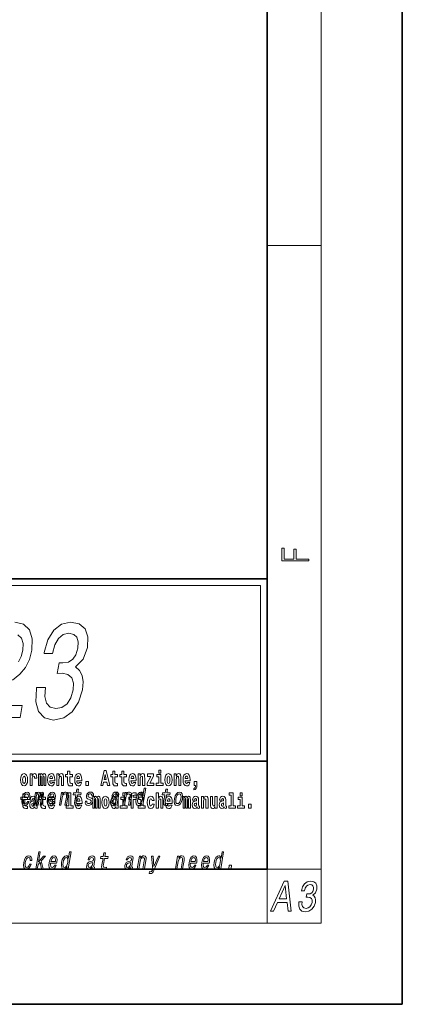
# Model space of a CAD drawing. Extents: x 0 to 420, y 0 to 297.
# Drawn here: x 392 to 420, y 0 to 73 of the extents above; entities that cross this region are included whole.
import ezdxf

# ---------------------------------------------------------------- set-up
doc = ezdxf.new("R2010")
doc.units = 0

msp = doc.modelspace()

# ---------------------------------------------------------------- linework, layer by layer
at = {"color": 7, "lineweight": 35}
for p, q in [((420, 0), (420, 297)), ((410, 10), (410, 287)), ((230, 31.5), (410, 31.5)), ((357.812378, 31.5), (410, 31.5)), ((410, 10), (410, 31.5)), ((357.812378, 18), (408.5, 18)), ((397, 18), (410, 18)), ((20, 10), (410, 10)), ((230, 10), (410, 10)), ((0, 0), (420, 0))]:
    msp.add_line(p, q, dxfattribs=at)
at = {"color": 7, "lineweight": 13}
for p, q in [((414, 6), (414, 291)), ((410, 56.166668), (414, 56.166668)), ((358.312378, 31), (409.5, 31)), ((409.5, 31), (409.5, 18.5)), ((410, 10), (414, 10)), ((410, 10), (410, 6)), ((414, 6), (16, 6))]:
    msp.add_line(p, q, dxfattribs=at)
at = {"color": 252, "lineweight": 13}
msp.add_line((358.312378, 18.5), (409.5, 18.5), dxfattribs=at)
at = {"color": 7, "lineweight": 13}
for points in [[(413.092773, 32.816833), (413.092773, 32.954525), (412.144226, 32.954525), (412.144226, 33.690968), (411.980103, 33.690968), (411.980103, 32.954525), (411.256897, 32.954525), (411.256897, 33.766071), (411.092773, 33.766071), (411.092773, 32.816833)], [(392.933624, 23.433844), (392.921356, 23.363239), (392.86618, 22.394939), (393.07193, 21.668715), (393.513824, 21.204737), (394.175995, 21.033268), (394.940063, 21.204737), (395.567841, 21.648542), (396.043488, 22.354593), (396.328186, 23.262375), (396.375061, 23.857475), (396.303802, 24.341625), (396.11441, 24.714825), (395.822815, 24.987158), (396.376312, 25.531826), (396.689331, 26.399261), (396.720062, 27.186005), (396.519775, 27.781107), (396.090363, 28.154305), (395.435303, 28.285429), (394.771851, 28.124046), (394.207611, 27.680241), (393.767273, 26.97419), (393.498474, 26.03615), (393.486206, 25.965544), (394.114594, 25.965544), (394.283173, 26.611076), (394.547333, 27.075054), (394.892914, 27.357475), (395.326996, 27.45834), (395.680115, 27.377647), (395.911652, 27.165833), (396.014496, 26.822893), (395.997467, 26.358917), (395.848083, 25.864679), (395.62085, 25.531826), (395.289276, 25.330097), (394.876312, 25.269579), (394.602722, 25.279665), (394.464355, 24.482836), (394.813812, 24.503008), (395.242859, 24.41223), (395.532654, 24.170155), (395.662048, 23.776783), (395.643341, 23.262375), (395.464081, 22.677361), (395.184021, 22.243643), (394.81192, 21.971308), (394.365479, 21.880529), (393.938171, 21.981394), (393.665955, 22.283989), (393.545258, 22.768139), (393.583191, 23.433844)], [(391.741425, 16.618275), (391.759186, 16.423319), (391.81134, 16.280666), (391.894531, 16.193491), (392.005493, 16.163376), (392.115326, 16.193491), (392.198547, 16.280666), (392.250671, 16.423319), (392.269531, 16.618275), (392.250671, 16.811647), (392.198547, 16.955883), (392.114227, 17.043058), (392.004395, 17.074759), (391.894531, 17.043058), (391.81134, 16.955883), (391.759186, 16.811647)], [(392.005493, 16.886143), (392.049866, 16.868708), (392.08316, 16.817987), (392.103119, 16.73398), (392.110901, 16.61986), (392.103119, 16.504154), (392.08316, 16.420149), (392.049866, 16.369427), (392.005493, 16.353577), (391.959991, 16.369427), (391.926697, 16.421734), (391.906738, 16.507324), (391.900085, 16.6262), (391.906738, 16.73715), (391.927826, 16.817987), (391.961121, 16.868708)], [(392.44928, 17.044643), (392.44928, 16.193491), (392.60907, 16.193491), (392.60907, 16.6262), (392.612396, 16.74032), (392.629028, 16.822742), (392.660095, 16.873463), (392.711121, 16.890898), (392.7677, 16.854443), (392.783264, 16.811647), (392.788788, 16.753), (392.788788, 16.748245), (392.943024, 16.748245), (392.943024, 16.76251), (392.933044, 16.898823), (392.904175, 16.995508), (392.854248, 17.052568), (392.782135, 17.073174), (392.724457, 17.062078), (392.677856, 17.030378), (392.639008, 16.976488), (392.60907, 16.900408), (392.60907, 17.044643)], [(393.485565, 16.824327), (393.485565, 16.193491), (393.612061, 16.193491), (393.612061, 16.781532), (393.606506, 16.905163), (393.588745, 16.997093), (393.552124, 17.054153), (393.491119, 17.074759), (393.427856, 17.043058), (393.375732, 16.951128), (393.34021, 17.041473), (393.279205, 17.074759), (393.223724, 17.043058), (393.184875, 16.954298), (393.184875, 17.044643), (393.070618, 17.044643), (393.070618, 16.193491), (393.195984, 16.193491), (393.195984, 16.817987), (393.208191, 16.875048), (393.243713, 16.895653), (393.270325, 16.879803), (393.279205, 16.835423), (393.279205, 16.193491), (393.403473, 16.193491), (393.403473, 16.817987), (393.41568, 16.875048), (393.451172, 16.895653), (393.476685, 16.879803), (393.485565, 16.835423)], [(394.099121, 16.421734), (394.065857, 16.367842), (394.018127, 16.348822), (393.975952, 16.361502), (393.942688, 16.399544), (393.918274, 16.462944), (393.907166, 16.550119), (394.27887, 16.550119), (394.279968, 16.60718), (394.262207, 16.808477), (394.210083, 16.955883), (394.126862, 17.044643), (394.013702, 17.074759), (393.906067, 17.043058), (393.822876, 16.954298), (393.769592, 16.810062), (393.751831, 16.61986), (393.769592, 16.426489), (393.822876, 16.282251), (393.90387, 16.193491), (394.010376, 16.163376), (394.099121, 16.179226), (394.170135, 16.225191), (394.224487, 16.304441), (394.265564, 16.421734)], [(394.116882, 16.713375), (393.910522, 16.713375), (393.919373, 16.786285), (393.942688, 16.841763), (393.974854, 16.876633), (394.013702, 16.889313), (394.054749, 16.876633), (394.086914, 16.843348), (394.106903, 16.787872)], [(394.431976, 17.044643), (394.431976, 16.193491), (394.590637, 16.193491), (394.590637, 16.61669), (394.595093, 16.732395), (394.611725, 16.814817), (394.64389, 16.863953), (394.693817, 16.881388), (394.734863, 16.865538), (394.75708, 16.824327), (394.764832, 16.75617), (394.767059, 16.66741), (394.767059, 16.193491), (394.92572, 16.193491), (394.92572, 16.710205), (394.920166, 16.862368), (394.89798, 16.976488), (394.846924, 17.047813), (394.755951, 17.073174), (394.702698, 17.063663), (394.658325, 17.035133), (394.621704, 16.985998), (394.590637, 16.914673), (394.590637, 17.044643)], [(395.579224, 17.016113), (395.389465, 17.016113), (395.389465, 17.264961), (395.233032, 17.264961), (395.233032, 17.016113), (395.084351, 17.016113), (395.084351, 16.838593), (395.233032, 16.838593), (395.233032, 16.459774), (395.243042, 16.323462), (395.278534, 16.231531), (395.346222, 16.180811), (395.452728, 16.163376), (395.579224, 16.171301), (395.579224, 16.351992), (395.505981, 16.345652), (395.446075, 16.358332), (395.410553, 16.396374), (395.393921, 16.458189), (395.389465, 16.540609), (395.389465, 16.838593), (395.579224, 16.838593)], [(396.102905, 16.421734), (396.069611, 16.367842), (396.021912, 16.348822), (395.979736, 16.361502), (395.946472, 16.399544), (395.922058, 16.462944), (395.91095, 16.550119), (396.282654, 16.550119), (396.283752, 16.60718), (396.265991, 16.808477), (396.213837, 16.955883), (396.130615, 17.044643), (396.017456, 17.074759), (395.909851, 17.043058), (395.82663, 16.954298), (395.773376, 16.810062), (395.755615, 16.61986), (395.773376, 16.426489), (395.82663, 16.282251), (395.907623, 16.193491), (396.01413, 16.163376), (396.102905, 16.179226), (396.173889, 16.225191), (396.228271, 16.304441), (396.269318, 16.421734)], [(396.120636, 16.713375), (395.914276, 16.713375), (395.923157, 16.786285), (395.946472, 16.841763), (395.978638, 16.876633), (396.017456, 16.889313), (396.058533, 16.876633), (396.090698, 16.843348), (396.110657, 16.787872)], [(397.940247, 17.293491), (397.679504, 16.193491), (397.84259, 16.193491), (397.894745, 16.445509), (398.132172, 16.445509), (398.186554, 16.193491), (398.352966, 16.193491), (398.093353, 17.293491)], [(398.015686, 17.019283), (398.092224, 16.630955), (397.93689, 16.630955)], [(398.918823, 17.016113), (398.729095, 17.016113), (398.729095, 17.264961), (398.572662, 17.264961), (398.572662, 17.016113), (398.423981, 17.016113), (398.423981, 16.838593), (398.572662, 16.838593), (398.572662, 16.459774), (398.582642, 16.323462), (398.618164, 16.231531), (398.685822, 16.180811), (398.792328, 16.163376), (398.918823, 16.171301), (398.918823, 16.351992), (398.845581, 16.345652), (398.785675, 16.358332), (398.750183, 16.396374), (398.733521, 16.458189), (398.729095, 16.540609), (398.729095, 16.838593), (398.918823, 16.838593)], [(399.586731, 17.016113), (399.397034, 17.016113), (399.397034, 17.264961), (399.24057, 17.264961), (399.24057, 17.016113), (399.091919, 17.016113), (399.091919, 16.838593), (399.24057, 16.838593), (399.24057, 16.459774), (399.250549, 16.323462), (399.286072, 16.231531), (399.35376, 16.180811), (399.460266, 16.163376), (399.586731, 16.171301), (399.586731, 16.351992), (399.513519, 16.345652), (399.453613, 16.358332), (399.418091, 16.396374), (399.401459, 16.458189), (399.397034, 16.540609), (399.397034, 16.838593), (399.586731, 16.838593)], [(400.110443, 16.421734), (400.077148, 16.367842), (400.029449, 16.348822), (399.987274, 16.361502), (399.953979, 16.399544), (399.929565, 16.462944), (399.918488, 16.550119), (400.290161, 16.550119), (400.29129, 16.60718), (400.273529, 16.808477), (400.221375, 16.955883), (400.138184, 17.044643), (400.024994, 17.074759), (399.917389, 17.043058), (399.834167, 16.954298), (399.780914, 16.810062), (399.763153, 16.61986), (399.780914, 16.426489), (399.834167, 16.282251), (399.915161, 16.193491), (400.021667, 16.163376), (400.110443, 16.179226), (400.181458, 16.225191), (400.235809, 16.304441), (400.276855, 16.421734)], [(400.128174, 16.713375), (399.921814, 16.713375), (399.930695, 16.786285), (399.953979, 16.841763), (399.986176, 16.876633), (400.024994, 16.889313), (400.06604, 16.876633), (400.098236, 16.843348), (400.118195, 16.787872)], [(400.443298, 17.044643), (400.443298, 16.193491), (400.601929, 16.193491), (400.601929, 16.61669), (400.606384, 16.732395), (400.623016, 16.814817), (400.655212, 16.863953), (400.705139, 16.881388), (400.746185, 16.865538), (400.768372, 16.824327), (400.776123, 16.75617), (400.778351, 16.66741), (400.778351, 16.193491), (400.937012, 16.193491), (400.937012, 16.710205), (400.931458, 16.862368), (400.909271, 16.976488), (400.858246, 17.047813), (400.767273, 17.073174), (400.713989, 17.063663), (400.669617, 17.035133), (400.632996, 16.985998), (400.601929, 16.914673), (400.601929, 17.044643)], [(401.592743, 16.886143), (401.592743, 17.044643), (401.130066, 17.044643), (401.130066, 16.860783), (401.391907, 16.860783), (401.112305, 16.359917), (401.112305, 16.193491), (401.608276, 16.193491), (401.608276, 16.377352), (401.305359, 16.377352)], [(402.300598, 16.369427), (402.12973, 16.369427), (402.12973, 17.016113), (401.829041, 17.016113), (401.829041, 16.838593), (401.973297, 16.838593), (401.973297, 16.369427), (401.783569, 16.369427), (401.783569, 16.193491), (402.300598, 16.193491)], [(401.973297, 17.331532), (401.973297, 17.115969), (402.12973, 17.115969), (402.12973, 17.331532)], [(402.428192, 16.618275), (402.445953, 16.423319), (402.498108, 16.280666), (402.581299, 16.193491), (402.692261, 16.163376), (402.802094, 16.193491), (402.885315, 16.280666), (402.937439, 16.423319), (402.956299, 16.618275), (402.937439, 16.811647), (402.885315, 16.955883), (402.800995, 17.043058), (402.691162, 17.074759), (402.581299, 17.043058), (402.498108, 16.955883), (402.445953, 16.811647)], [(402.692261, 16.886143), (402.736633, 16.868708), (402.769928, 16.817987), (402.789886, 16.73398), (402.797668, 16.61986), (402.789886, 16.504154), (402.769928, 16.420149), (402.736633, 16.369427), (402.692261, 16.353577), (402.646759, 16.369427), (402.613464, 16.421734), (402.593506, 16.507324), (402.586853, 16.6262), (402.593506, 16.73715), (402.614594, 16.817987), (402.647888, 16.868708)], [(403.11499, 17.044643), (403.11499, 16.193491), (403.273621, 16.193491), (403.273621, 16.61669), (403.278076, 16.732395), (403.294708, 16.814817), (403.326904, 16.863953), (403.376831, 16.881388), (403.417877, 16.865538), (403.440063, 16.824327), (403.447815, 16.75617), (403.450043, 16.66741), (403.450043, 16.193491), (403.608704, 16.193491), (403.608704, 16.710205), (403.603149, 16.862368), (403.580963, 16.976488), (403.529938, 17.047813), (403.438965, 17.073174), (403.385681, 17.063663), (403.341309, 17.035133), (403.304688, 16.985998), (403.273621, 16.914673), (403.273621, 17.044643)], [(404.117981, 16.421734), (404.084686, 16.367842), (404.036987, 16.348822), (403.994812, 16.361502), (403.961548, 16.399544), (403.937134, 16.462944), (403.926025, 16.550119), (404.297729, 16.550119), (404.298828, 16.60718), (404.281067, 16.808477), (404.228912, 16.955883), (404.145691, 17.044643), (404.032532, 17.074759), (403.924927, 17.043058), (403.841705, 16.954298), (403.788452, 16.810062), (403.770691, 16.61986), (403.788452, 16.426489), (403.841705, 16.282251), (403.922699, 16.193491), (404.029205, 16.163376), (404.117981, 16.179226), (404.188965, 16.225191), (404.243347, 16.304441), (404.284393, 16.421734)], [(404.135712, 16.713375), (403.929352, 16.713375), (403.938232, 16.786285), (403.961548, 16.841763), (403.993713, 16.876633), (404.032532, 16.889313), (404.073608, 16.876633), (404.105774, 16.843348), (404.125732, 16.787872)], [(396.578857, 16.485134), (396.578857, 16.193491), (396.78302, 16.193491), (396.78302, 16.485134)], [(404.56955, 15.863808), (404.666077, 15.893923), (404.73819, 15.960494), (404.782562, 16.06669), (404.798096, 16.204586), (404.798096, 16.485134), (404.593933, 16.485134), (404.593933, 16.193491), (404.704895, 16.193491), (404.704895, 16.171301), (404.696014, 16.093636), (404.671631, 16.03499), (404.629456, 15.995364), (404.56955, 15.973174)], [(392.255005, 15.339473), (392.065277, 15.339473), (392.065277, 15.588321), (391.908844, 15.588321), (391.908844, 15.339473), (391.760162, 15.339473), (391.760162, 15.161951), (391.908844, 15.161951), (391.908844, 14.783133), (391.918823, 14.646822), (391.954346, 14.554891), (392.022003, 14.50417), (392.12851, 14.486735), (392.255005, 14.49466), (392.255005, 14.675352), (392.181763, 14.669012), (392.121857, 14.681692), (392.086365, 14.719732), (392.069702, 14.781548), (392.065277, 14.863969), (392.065277, 15.161951), (392.255005, 15.161951)], [(391.966858, 15.167226), (392.411743, 15.167226), (392.425354, 15.238119), (392.439636, 15.436967), (392.409851, 15.58567), (392.336975, 15.675584), (392.225128, 15.708436), (392.104126, 15.673854), (391.99881, 15.577024), (391.914612, 15.419676), (391.858368, 15.212183), (391.840393, 14.999503), (391.870239, 14.843884), (391.940643, 14.747053), (392.048706, 14.7142), (392.151184, 14.736678), (392.24231, 14.795468), (392.317932, 14.88884), (392.373657, 15.013335), (392.263702, 15.013335), (392.228943, 14.944171), (392.187073, 14.892298), (392.086334, 14.8508), (392.017578, 14.86982), (391.973755, 14.930339), (391.955475, 15.028897), (391.965942, 15.162039)], [(391.989075, 15.29518), (392.023682, 15.414488), (392.07312, 15.502673), (392.134247, 15.556275), (392.205811, 15.575295), (392.269501, 15.556275), (392.312012, 15.502673), (392.328308, 15.414488), (392.31897, 15.29518)], [(392.607819, 15.111231), (392.62558, 15.193652), (392.682159, 15.222182), (392.734314, 15.199992), (392.752075, 15.136591), (392.745422, 15.087456), (392.723206, 15.063681), (392.683289, 15.054171), (392.621155, 15.044661), (392.536804, 15.01296), (392.4758, 14.954314), (392.439178, 14.870309), (392.426971, 14.760942), (392.439178, 14.646822), (392.4758, 14.559646), (392.534607, 14.50734), (392.614502, 14.486735), (392.7099, 14.52002), (392.793121, 14.619877), (392.805328, 14.562816), (392.828613, 14.524776), (392.861908, 14.505755), (392.909607, 14.49783), (392.972839, 14.51051), (392.972839, 14.675352), (392.946228, 14.670597), (392.910706, 14.691202), (392.904053, 14.756187), (392.904053, 15.133421), (392.890747, 15.249127), (392.8508, 15.331548), (392.780914, 15.380684), (392.682159, 15.398119), (392.586731, 15.377514), (392.515747, 15.322038), (392.470245, 15.234862), (392.455811, 15.123911), (392.455811, 15.111231)], [(392.693237, 14.747053), (392.795593, 14.747053), (392.903412, 15.367803), (392.925934, 15.461174), (392.956604, 15.528609), (392.992584, 15.568378), (393.033203, 15.583941), (393.061127, 15.570108), (393.075348, 15.535526), (393.075256, 15.476736), (393.065552, 15.398927), (392.952332, 14.747053), (393.048401, 14.747053), (393.156189, 15.367803), (393.178436, 15.459445), (393.209106, 15.52688), (393.246643, 15.568378), (393.287262, 15.583941), (393.315186, 15.570108), (393.329407, 15.535526), (393.318329, 15.398927), (393.205139, 14.747053), (393.307526, 14.747053), (393.418915, 15.388552), (393.43573, 15.521693), (393.433197, 15.623711), (393.403564, 15.685958), (393.341736, 15.708436), (393.258636, 15.673854), (393.181824, 15.573566), (393.152161, 15.672125), (393.080109, 15.708436), (393.002045, 15.673854), (392.935944, 15.577024), (392.953064, 15.675584), (392.854462, 15.675584)], [(393.590851, 15.339473), (393.401123, 15.339473), (393.401123, 15.588321), (393.24469, 15.588321), (393.24469, 15.339473), (393.096008, 15.339473), (393.096008, 15.161951), (393.24469, 15.161951), (393.24469, 14.783134), (393.254669, 14.646822), (393.290161, 14.554891), (393.357849, 14.50417), (393.464355, 14.486735), (393.590851, 14.49466), (393.590851, 14.675352), (393.517639, 14.669012), (393.457703, 14.681692), (393.422211, 14.719732), (393.405579, 14.781549), (393.401123, 14.863969), (393.401123, 15.161951), (393.590851, 15.161951)], [(393.848663, 15.167226), (394.293579, 15.167226), (394.307159, 15.238119), (394.321472, 15.436967), (394.291687, 15.58567), (394.218811, 15.675584), (394.106964, 15.708436), (393.985931, 15.673854), (393.880646, 15.577024), (393.796448, 15.419676), (393.740173, 15.212183), (393.722229, 14.999503), (393.752075, 14.843884), (393.822479, 14.747053), (393.930511, 14.7142), (394.03302, 14.736678), (394.124115, 14.795468), (394.199738, 14.88884), (394.255493, 15.013335), (394.145508, 15.013335), (394.110748, 14.944171), (394.068878, 14.892298), (393.96814, 14.8508), (393.899414, 14.86982), (393.85556, 14.930339), (393.83728, 15.028897), (393.847778, 15.162039)], [(394.114532, 14.745092), (394.081238, 14.691202), (394.033539, 14.672182), (393.991394, 14.684862), (393.958099, 14.722902), (393.933685, 14.786304), (393.922607, 14.873479), (394.294281, 14.873479), (394.29538, 14.930539), (394.277649, 15.131836), (394.225494, 15.279243), (394.142273, 15.368004), (394.029114, 15.398119), (393.921478, 15.366419), (393.838257, 15.277658), (393.785004, 15.133421), (393.767273, 14.943219), (393.785004, 14.749847), (393.838257, 14.605612), (393.91925, 14.51685), (394.025787, 14.486735), (394.114532, 14.502585), (394.185547, 14.548551), (394.239929, 14.627802), (394.280945, 14.745092)], [(393.87088, 15.29518), (393.905518, 15.414488), (393.954956, 15.502673), (394.016083, 15.556275), (394.087646, 15.575295), (394.151306, 15.556275), (394.193848, 15.502673), (394.210114, 15.414488), (394.200775, 15.29518)], [(394.619293, 14.747053), (394.73053, 14.747053), (394.823608, 15.283076), (394.856293, 15.405843), (394.908569, 15.495756), (394.975037, 15.551087), (395.054474, 15.571837), (395.112152, 15.554546), (395.141968, 15.50786), (395.1474, 15.43005), (395.135712, 15.326303), (395.035126, 14.747053), (395.146362, 14.747053), (395.25235, 15.357428), (395.268616, 15.480194), (395.26358, 15.582211), (395.205231, 15.675584), (395.094635, 15.708436), (395.028076, 15.696333), (394.968018, 15.66348), (394.911652, 15.608149), (394.862091, 15.533796), (394.886719, 15.675584), (394.780518, 15.675584)], [(395.165222, 15.477369), (395.309479, 15.477369), (395.309479, 14.692787), (395.126404, 14.692787), (395.126404, 14.51685), (395.643433, 14.51685), (395.643433, 14.692787), (395.465912, 14.692787), (395.465912, 15.654891), (395.165222, 15.654891)], [(395.842651, 15.514776), (395.761902, 15.049646), (395.743347, 14.899215), (395.760742, 14.795468), (395.821014, 14.734949), (395.937469, 14.7142), (396.070435, 14.722846), (396.093262, 14.854258), (395.995392, 14.843884), (395.910583, 14.857716), (395.871307, 14.900944), (395.863708, 14.973566), (395.877625, 15.075583), (395.953888, 15.514776), (396.207947, 15.514776), (396.230469, 15.64446), (395.97641, 15.64446), (396.02356, 15.915929), (395.912323, 15.915929), (395.865173, 15.64446), (395.673035, 15.64446), (395.650543, 15.514776)], [(396.118317, 14.745093), (396.085022, 14.691202), (396.037323, 14.672182), (395.995148, 14.684862), (395.961853, 14.722903), (395.937439, 14.786304), (395.926361, 14.873479), (396.298035, 14.873479), (396.299164, 14.93054), (396.281403, 15.131837), (396.229248, 15.279243), (396.146057, 15.368004), (396.032867, 15.398119), (395.925262, 15.366419), (395.842041, 15.277658), (395.788788, 15.133422), (395.771027, 14.94322), (395.788788, 14.749848), (395.842041, 14.605612), (395.923035, 14.51685), (396.029541, 14.486735), (396.118317, 14.502585), (396.189331, 14.548552), (396.243683, 14.627802), (396.284729, 14.745093)], [(396.927521, 15.288263), (396.82608, 15.322845), (396.753357, 15.362616), (396.740906, 15.443883), (396.758423, 15.500944), (396.792175, 15.542442), (396.839661, 15.568378), (396.903381, 15.578753), (396.960999, 15.568378), (397.00235, 15.537255), (397.024597, 15.490569), (397.026428, 15.428321), (397.135101, 15.428321), (397.135712, 15.43178), (397.136261, 15.544171), (397.099762, 15.632356), (397.028473, 15.687687), (396.925903, 15.708436), (396.81485, 15.687687), (396.726562, 15.630627), (396.662567, 15.5459), (396.628784, 15.438696), (396.622162, 15.334949), (396.644928, 15.262327), (396.694061, 15.210454), (396.772461, 15.174143), (396.889099, 15.132644), (396.957458, 15.089417), (396.97168, 15.054834), (396.970245, 15.002961), (396.947754, 14.938984), (396.908997, 14.890569), (396.854309, 14.859445), (396.786804, 14.849071), (396.719055, 14.859445), (396.674805, 14.895757), (396.650909, 14.954546), (396.651093, 15.035814), (396.543671, 15.035814), (396.537354, 14.897486), (396.571747, 14.797197), (396.643402, 14.736678), (396.753235, 14.7142), (396.875977, 14.736678), (396.973694, 14.797197), (397.043579, 14.894027), (397.084473, 15.020252), (397.089478, 15.129186), (397.063232, 15.203537), (397.007172, 15.251952)], [(397.508514, 15.147687), (397.508514, 14.516851), (397.63501, 14.516851), (397.63501, 15.104892), (397.629456, 15.228522), (397.611694, 15.320454), (397.575073, 15.377514), (397.514069, 15.398119), (397.450806, 15.366419), (397.398682, 15.274488), (397.363159, 15.364834), (397.302155, 15.398119), (397.246674, 15.366419), (397.207825, 15.277658), (397.207825, 15.368004), (397.093567, 15.368004), (397.093567, 14.516851), (397.218933, 14.516851), (397.218933, 15.141347), (397.23114, 15.198407), (397.266663, 15.219012), (397.293274, 15.203162), (397.302155, 15.158782), (397.302155, 14.516851), (397.426422, 14.516851), (397.426422, 15.141347), (397.438629, 15.198407), (397.474121, 15.219012), (397.499634, 15.203162), (397.508514, 15.158782)], [(397.768127, 14.941635), (397.785889, 14.746678), (397.838043, 14.604027), (397.921265, 14.516851), (398.032196, 14.486736), (398.142029, 14.516851), (398.22525, 14.604027), (398.277405, 14.746678), (398.296265, 14.941635), (398.277405, 15.135007), (398.22525, 15.279243), (398.14093, 15.366419), (398.031097, 15.398119), (397.921265, 15.366419), (397.838043, 15.279243), (397.785889, 15.135007)], [(398.807159, 14.868091), (398.806274, 14.862904), (398.802368, 14.804113), (398.814117, 14.762615), (398.888031, 14.729762), (398.952393, 14.743595), (398.972778, 14.861175), (398.945343, 14.855987), (398.913879, 14.878466), (398.919556, 14.94763), (399.003021, 15.428321), (399.009186, 15.551087), (398.97995, 15.637543), (398.911865, 15.689416), (398.806458, 15.708436), (398.696686, 15.687687), (398.608093, 15.628898), (398.542908, 15.537255), (398.505432, 15.416218), (398.503662, 15.405843), (398.603516, 15.405843), (398.624939, 15.478465), (398.661774, 15.530338), (398.712677, 15.561462), (398.779236, 15.573566), (398.839661, 15.56492), (398.879425, 15.538984), (398.898132, 15.494027), (398.896179, 15.43178), (398.87854, 15.359157), (398.85199, 15.322845), (398.798431, 15.305554), (398.701233, 15.291721), (398.587128, 15.260598), (398.500427, 15.205266), (398.43988, 15.118811), (398.403778, 14.990857), (398.396606, 14.876736), (398.421082, 14.79201), (398.474976, 14.738408), (398.558868, 14.719387), (398.682739, 14.755698)], [(398.802185, 14.648407), (398.802185, 14.516851), (398.960876, 14.516851), (398.960876, 15.654892), (398.802185, 15.654892), (398.802185, 15.238032), (398.77002, 15.309359), (398.734528, 15.360079), (398.69458, 15.388609), (398.64798, 15.398119), (398.56366, 15.366419), (398.49707, 15.277658), (398.453827, 15.135007), (398.438293, 14.94322), (398.453827, 14.749848), (398.49707, 14.605612), (398.56366, 14.516851), (398.64798, 14.486736), (398.695679, 14.496246), (398.735626, 14.524776), (398.77002, 14.575497)], [(399.644318, 14.692788), (399.47345, 14.692788), (399.47345, 15.339474), (399.172791, 15.339474), (399.172791, 15.161952), (399.317017, 15.161952), (399.317017, 14.692788), (399.127289, 14.692788), (399.127289, 14.516851), (399.644318, 14.516851)], [(399.317017, 15.654892), (399.317017, 15.439329), (399.47345, 15.439329), (399.47345, 15.654892)], [(399.323853, 14.747053), (399.435059, 14.747053), (399.528137, 15.283076), (399.560852, 15.405843), (399.613098, 15.495756), (399.679596, 15.551087), (399.759033, 15.571837), (399.816711, 15.554546), (399.846527, 15.50786), (399.851959, 15.43005), (399.840271, 15.326303), (399.739685, 14.747053), (399.850922, 14.747053), (399.956909, 15.357428), (399.973175, 15.480194), (399.96814, 15.582211), (399.90979, 15.675584), (399.799194, 15.708436), (399.732635, 15.696333), (399.672577, 15.66348), (399.616211, 15.608149), (399.56665, 15.533796), (399.591248, 15.675584), (399.485077, 15.675584)], [(399.758606, 15.161952), (399.929443, 15.161952), (399.929443, 14.516851), (400.085907, 14.516851), (400.085907, 15.161952), (400.297821, 15.161952), (400.297821, 15.339474), (400.085907, 15.339474), (400.085907, 15.375929), (400.09256, 15.421894), (400.113647, 15.45201), (400.149139, 15.46786), (400.200195, 15.4742), (400.29892, 15.466275), (400.29892, 15.646967), (400.182434, 15.654892), (400.069275, 15.642212), (399.990479, 15.602586), (399.943878, 15.526505), (399.929443, 15.406044), (399.929443, 15.339474), (399.758606, 15.339474)], [(400.706787, 14.890569), (400.681854, 14.747053), (400.793091, 14.747053), (401.008667, 15.988552), (400.898712, 15.988552), (400.819763, 15.533796), (400.757874, 15.665209), (400.711456, 15.696333), (400.654144, 15.708436), (400.54071, 15.673854), (400.44046, 15.577024), (400.3591, 15.421405), (400.303802, 15.212183), (400.286438, 15.002961), (400.313477, 14.845613), (400.379761, 14.747053), (400.481506, 14.7142), (400.54303, 14.726304), (400.601501, 14.757428)], [(400.649384, 15.571837), (400.718506, 15.547629), (400.76239, 15.480194), (400.775757, 15.367803), (400.761353, 15.212183), (400.721405, 15.054834), (400.669006, 14.942442), (400.601379, 14.873278), (400.52417, 14.8508), (400.458557, 14.873278), (400.41748, 14.942442), (400.401917, 15.056563), (400.417572, 15.212183), (400.455658, 15.366074), (400.510559, 15.478465), (400.575684, 15.547629)], [(400.980164, 14.692788), (400.809296, 14.692788), (400.809296, 15.339474), (400.508606, 15.339474), (400.508606, 15.161952), (400.652863, 15.161952), (400.652863, 14.692788), (400.463135, 14.692788), (400.463135, 14.516851), (400.980164, 14.516851)], [(400.652863, 15.654892), (400.652863, 15.43933), (400.809296, 15.43933), (400.809296, 15.654892)], [(401.478333, 14.821175), (401.447266, 14.716563), (401.384033, 14.678523), (401.339661, 14.694373), (401.306366, 14.745093), (401.286377, 14.8291), (401.279724, 14.944805), (401.286377, 15.058927), (401.307465, 15.142932), (401.340759, 15.192067), (401.384033, 15.209503), (401.447266, 15.176217), (401.477234, 15.085872), (401.633667, 15.085872), (401.610352, 15.215843), (401.560425, 15.314114), (401.484985, 15.375929), (401.38736, 15.398119), (401.276398, 15.364834), (401.192078, 15.272903), (401.137695, 15.128667), (401.119965, 14.94005), (401.137695, 14.753018), (401.188751, 14.610367), (401.269745, 14.518436), (401.37738, 14.486736), (401.479431, 14.510511), (401.558228, 14.575497), (401.610352, 14.681693), (401.633667, 14.821175)], [(401.794556, 15.654892), (401.794556, 14.516851), (401.953186, 14.516851), (401.953186, 14.94005), (401.957642, 15.055757), (401.974274, 15.138177), (402.00647, 15.187313), (402.056396, 15.204748), (402.097443, 15.188898), (402.119629, 15.147687), (402.12738, 15.079532), (402.129608, 14.99077), (402.129608, 14.516851), (402.288269, 14.516851), (402.288269, 15.033566), (402.282715, 15.185727), (402.260529, 15.299849), (402.209503, 15.371174), (402.11853, 15.396535), (402.065247, 15.387024), (402.020874, 15.358494), (401.984253, 15.309359), (401.953186, 15.238033), (401.953186, 15.654892)], [(402.429016, 15.514776), (402.348267, 15.049646), (402.329712, 14.899215), (402.347107, 14.795468), (402.407379, 14.734949), (402.523865, 14.7142), (402.656799, 14.722846), (402.679626, 14.854258), (402.581757, 14.843884), (402.496948, 14.857716), (402.457703, 14.900944), (402.450073, 14.973566), (402.463989, 15.075583), (402.540283, 15.514776), (402.794312, 15.514776), (402.816833, 15.64446), (402.562775, 15.64446), (402.609924, 15.915929), (402.498688, 15.915929), (402.451538, 15.64446), (402.25943, 15.64446), (402.236908, 15.514776)], [(402.797546, 14.745093), (402.764252, 14.691203), (402.716553, 14.672183), (402.674377, 14.684863), (402.641113, 14.722903), (402.616699, 14.786304), (402.605591, 14.87348), (402.977295, 14.87348), (402.978394, 14.93054), (402.960632, 15.131837), (402.908478, 15.279243), (402.825256, 15.368004), (402.712097, 15.39812), (402.604492, 15.366419), (402.521271, 15.277658), (402.468018, 15.133422), (402.450256, 14.94322), (402.468018, 14.749848), (402.521271, 14.605613), (402.602264, 14.516851), (402.708771, 14.486736), (402.797546, 14.502586), (402.86853, 14.548552), (402.922913, 14.627803), (402.963959, 14.745093)], [(403.135071, 15.210454), (403.118683, 14.999503), (403.14978, 14.843884), (403.22525, 14.747053), (403.343414, 14.7142), (403.471741, 14.747053), (403.580505, 14.842154), (403.66568, 14.997773), (403.724091, 15.210454), (403.739258, 15.421405), (403.708435, 15.578753), (403.63266, 15.673854), (403.516052, 15.708436), (403.386169, 15.673854), (403.2771, 15.577024), (403.191956, 15.421405)], [(403.249146, 15.212183), (403.287537, 15.367803), (403.342468, 15.480194), (403.411346, 15.549358), (403.492645, 15.573566), (403.56427, 15.549358), (403.609436, 15.481923), (403.625031, 15.367803), (403.610657, 15.212183), (403.570679, 15.054834), (403.515472, 14.940713), (403.446594, 14.871549), (403.366821, 14.849071), (403.29364, 14.871549), (403.248779, 14.940713), (403.233185, 15.054834)], [(404.187744, 15.147687), (404.187744, 14.516851), (404.31424, 14.516851), (404.31424, 15.104892), (404.308685, 15.228523), (404.290924, 15.320454), (404.254333, 15.377515), (404.193298, 15.39812), (404.130066, 15.36642), (404.077911, 15.274488), (404.042419, 15.364835), (403.981384, 15.39812), (403.925903, 15.36642), (403.887085, 15.277658), (403.887085, 15.368005), (403.772797, 15.368004), (403.772797, 14.516851), (403.898163, 14.516851), (403.898163, 15.141347), (403.91037, 15.198408), (403.945862, 15.219013), (403.972504, 15.203163), (403.981384, 15.158783), (403.981384, 14.516851), (404.105652, 14.516851), (404.105652, 15.141347), (404.117859, 15.198408), (404.153351, 15.219013), (404.178864, 15.203163), (404.187744, 15.158783)], [(404.630432, 15.111232), (404.648193, 15.193653), (404.704773, 15.222183), (404.756927, 15.199993), (404.774658, 15.136592), (404.768005, 15.087457), (404.745819, 15.063682), (404.705872, 15.054172), (404.643738, 15.044662), (404.559448, 15.012961), (404.498413, 14.954315), (404.461792, 14.87031), (404.449585, 14.760944), (404.461792, 14.646823), (404.498413, 14.559647), (404.55722, 14.507341), (404.637085, 14.486736), (404.732513, 14.520021), (404.815735, 14.619878), (404.827942, 14.562818), (404.851227, 14.524776), (404.884521, 14.505756), (404.93222, 14.497831), (404.995483, 14.510511), (404.995483, 14.675353), (404.968842, 14.670598), (404.93335, 14.691203), (404.926697, 14.756189), (404.926697, 15.133422), (404.913361, 15.249128), (404.873413, 15.331549), (404.803528, 15.380685), (404.704773, 15.39812), (404.609375, 15.377515), (404.538361, 15.322039), (404.492859, 15.234863), (404.478455, 15.123912), (404.478455, 15.111232)], [(405.134155, 15.368005), (405.134155, 14.516851), (405.292816, 14.516851), (405.292816, 14.94005), (405.297241, 15.055757), (405.313904, 15.138178), (405.346069, 15.187313), (405.395996, 15.204748), (405.437042, 15.188898), (405.459229, 15.147688), (405.46701, 15.079532), (405.469238, 14.990771), (405.469238, 14.516851), (405.627869, 14.516851), (405.627869, 15.033566), (405.622345, 15.185728), (405.600159, 15.299849), (405.549103, 15.371175), (405.45813, 15.396535), (405.404877, 15.387025), (405.360504, 15.358495), (405.323883, 15.309359), (405.292816, 15.238033), (405.292816, 15.368005)], [(406.295807, 14.516851), (406.295807, 15.368005), (406.137146, 15.368005), (406.137146, 14.944806), (406.131592, 14.827515), (406.11496, 14.745094), (406.082794, 14.695958), (406.033966, 14.680108), (405.990692, 14.694373), (405.968506, 14.738754), (405.960754, 14.81008), (405.959625, 14.906765), (405.959625, 15.368005), (405.800964, 15.368005), (405.800964, 14.85129), (405.80542, 14.697543), (405.827606, 14.583423), (405.878632, 14.513681), (405.970734, 14.488321), (406.023987, 14.497831), (406.068359, 14.524776), (406.10498, 14.573913), (406.137146, 14.646823), (406.137146, 14.516851)], [(406.634216, 15.111233), (406.651978, 15.193653), (406.708557, 15.222183), (406.760681, 15.199993), (406.778442, 15.136593), (406.77179, 15.087457), (406.749603, 15.063682), (406.709656, 15.054172), (406.647522, 15.044662), (406.563202, 15.012961), (406.502167, 14.954316), (406.465576, 14.87031), (406.453369, 14.760944), (406.465576, 14.646823), (406.502167, 14.559648), (406.560974, 14.507341), (406.640869, 14.486736), (406.736267, 14.520021), (406.819489, 14.619878), (406.831696, 14.562818), (406.855011, 14.524777), (406.888306, 14.505756), (406.936005, 14.497831), (406.999237, 14.510511), (406.999237, 14.675353), (406.972595, 14.670598), (406.937103, 14.691203), (406.93045, 14.756189), (406.93045, 15.133423), (406.917145, 15.249128), (406.877197, 15.33155), (406.807281, 15.380685), (406.708557, 15.39812), (406.613129, 15.377515), (406.542114, 15.322039), (406.496643, 15.234863), (406.482208, 15.123913), (406.482208, 15.111232)], [(407.187866, 15.47737), (407.332092, 15.47737), (407.332092, 14.692788), (407.149017, 14.692788), (407.149017, 14.516852), (407.666046, 14.516852), (407.666046, 14.692788), (407.488525, 14.692788), (407.488525, 15.654892), (407.187866, 15.654892)], [(408.327332, 14.692789), (408.156464, 14.692789), (408.156464, 15.339475), (407.855774, 15.339475), (407.855774, 15.161953), (408, 15.161953), (408, 14.692788), (407.810303, 14.692788), (407.810303, 14.516852), (408.327332, 14.516852)], [(408, 15.654892), (408, 15.43933), (408.156464, 15.43933), (408.156464, 15.654892)], [(392.749847, 14.821174), (392.740967, 14.756187), (392.717651, 14.707052), (392.683289, 14.675352), (392.642212, 14.665842), (392.596741, 14.692787), (392.580078, 14.762527), (392.593414, 14.830684), (392.633362, 14.867139), (392.701019, 14.886159), (392.749847, 14.919444)], [(394.132294, 15.036736), (393.925903, 15.036736), (393.934814, 15.109646), (393.958099, 15.165122), (393.990265, 15.199992), (394.029114, 15.212672), (394.07016, 15.199992), (394.102325, 15.166707), (394.122314, 15.111231)], [(396.136047, 15.036736), (395.929688, 15.036736), (395.938568, 15.109646), (395.961853, 15.165122), (395.994049, 15.199992), (396.032867, 15.212672), (396.073914, 15.199992), (396.10611, 15.166707), (396.126068, 15.111231)], [(398.032196, 15.209502), (398.076599, 15.192067), (398.109863, 15.141347), (398.129852, 15.057341), (398.137604, 14.94322), (398.129852, 14.827514), (398.109863, 14.743508), (398.076599, 14.692788), (398.032196, 14.676937), (397.986725, 14.692788), (397.95343, 14.745093), (397.933472, 14.830684), (397.926819, 14.94956), (397.933472, 15.060511), (397.954529, 15.141347), (397.987823, 15.192067)], [(398.829956, 15.072125), (398.799164, 14.982212), (398.746704, 14.913048), (398.678223, 14.868091), (398.600952, 14.852529), (398.554413, 14.861175), (398.525085, 14.88884), (398.512024, 14.937255), (398.517395, 15.00469), (398.532959, 15.065208), (398.560699, 15.108437), (398.649994, 15.156852), (398.755981, 15.177601), (398.855469, 15.219099)], [(398.701233, 15.207917), (398.746735, 15.190482), (398.780029, 15.141347), (398.802185, 15.057341), (398.809967, 14.94322), (398.802185, 14.827514), (398.780029, 14.743508), (398.745605, 14.692788), (398.701233, 14.676938), (398.657959, 14.692788), (398.624695, 14.743508), (398.603607, 14.827514), (398.596954, 14.94322), (398.603607, 15.057341), (398.624695, 15.139762), (398.657959, 15.190482)], [(402.815277, 15.036736), (402.608917, 15.036736), (402.617798, 15.109647), (402.641113, 15.165122), (402.673279, 15.199993), (402.712097, 15.212673), (402.753174, 15.199993), (402.785339, 15.166707), (402.805298, 15.111232)], [(404.772461, 14.821175), (404.76358, 14.756189), (404.740295, 14.707053), (404.705872, 14.675353), (404.664825, 14.665843), (404.619354, 14.692788), (404.602692, 14.762529), (404.616028, 14.830685), (404.655945, 14.86714), (404.723633, 14.88616), (404.772461, 14.919445)], [(406.776245, 14.821175), (406.767334, 14.756189), (406.744049, 14.707053), (406.709656, 14.675353), (406.66861, 14.665843), (406.623108, 14.692788), (406.606476, 14.762529), (406.619781, 14.830685), (406.659729, 14.86714), (406.727417, 14.88616), (406.776245, 14.919446)], [(408.616882, 14.808495), (408.616882, 14.516852), (408.821045, 14.516852), (408.821045, 14.808495)], [(392.460602, 10.651143), (392.570557, 10.651143), (392.571838, 10.789472), (392.536377, 10.898405), (392.463409, 10.96584), (392.357941, 10.991776), (392.230591, 10.957194), (392.121521, 10.860365), (392.036041, 10.703016), (391.979187, 10.492064), (391.961823, 10.282843), (391.991699, 10.127223), (392.064606, 10.030394), (392.181519, 9.99754), (392.294739, 10.023477), (392.392029, 10.0961), (392.469971, 10.21022), (392.521667, 10.362382), (392.415497, 10.362382), (392.37973, 10.265552), (392.331726, 10.192929), (392.273376, 10.147973), (392.209015, 10.13414), (392.135834, 10.156618), (392.092224, 10.225782), (392.077606, 10.338175), (392.093872, 10.497252), (392.132263, 10.652872), (392.187164, 10.765264), (392.256042, 10.834428), (392.334839, 10.858635), (392.397858, 10.843074), (392.440247, 10.803304), (392.4617, 10.737598)], [(392.876587, 10.030394), (392.987823, 10.030394), (393.044556, 10.357195), (393.187592, 10.511086), (393.303833, 10.030394), (393.428955, 10.030394), (393.281738, 10.616561), (393.596497, 10.958923), (393.456207, 10.958923), (393.076416, 10.54048), (393.2034, 11.271892), (393.092163, 11.271892)], [(393.972626, 10.450566), (394.417542, 10.450566), (394.431122, 10.52146), (394.445435, 10.720307), (394.415649, 10.86901), (394.342773, 10.958923), (394.230927, 10.991776), (394.109894, 10.957194), (394.004608, 10.860365), (393.92041, 10.703016), (393.864136, 10.495523), (393.846191, 10.282843), (393.876038, 10.127223), (393.946442, 10.030394), (394.054474, 9.99754), (394.156982, 10.020019), (394.248077, 10.078809), (394.3237, 10.17218), (394.379456, 10.296676), (394.26947, 10.296676), (394.234711, 10.227511), (394.192841, 10.175638), (394.092102, 10.13414), (394.023376, 10.15316), (393.979523, 10.213678), (393.961243, 10.312238), (393.971741, 10.445379)], [(395.185272, 10.173909), (395.16037, 10.030394), (395.271606, 10.030394), (395.487183, 11.271893), (395.377197, 11.271893), (395.298248, 10.817137), (395.236389, 10.948549), (395.189941, 10.979673), (395.132629, 10.991776), (395.019196, 10.957194), (394.918976, 10.860365), (394.837585, 10.704745), (394.782318, 10.495523), (394.764954, 10.286302), (394.791962, 10.128953), (394.858276, 10.030394), (394.959991, 9.99754), (395.021515, 10.009645), (395.080017, 10.040768)], [(397.049316, 10.151431), (397.048401, 10.146244), (397.044495, 10.087454), (397.056274, 10.045956), (397.130188, 10.013103), (397.194519, 10.026936), (397.214935, 10.144514), (397.1875, 10.139327), (397.156006, 10.161805), (397.161682, 10.230969), (397.245178, 10.711661), (397.251312, 10.834428), (397.222107, 10.920883), (397.153992, 10.972756), (397.048584, 10.991776), (396.938812, 10.971027), (396.85025, 10.912238), (396.785034, 10.820595), (396.747589, 10.699558), (396.745789, 10.689183), (396.845642, 10.689183), (396.867096, 10.761806), (396.903931, 10.813679), (396.954834, 10.844803), (397.021393, 10.856907), (397.081818, 10.848261), (397.121552, 10.822325), (397.140289, 10.777368), (397.138336, 10.715119), (397.120667, 10.642497), (397.094116, 10.606186), (397.040588, 10.588895), (396.943359, 10.575062), (396.829254, 10.543938), (396.742554, 10.488606), (396.682037, 10.402151), (396.645935, 10.274198), (396.638733, 10.160076), (396.663208, 10.07535), (396.717102, 10.021748), (396.801025, 10.002728), (396.924866, 10.039039)], [(397.84845, 10.798117), (397.76767, 10.332987), (397.749146, 10.182555), (397.76651, 10.078809), (397.826782, 10.01829), (397.943268, 9.99754), (398.076233, 10.006186), (398.09903, 10.137598), (398.00116, 10.127223), (397.916351, 10.141056), (397.877106, 10.184284), (397.869507, 10.256907), (397.883423, 10.358924), (397.959686, 10.798117), (398.213745, 10.798117), (398.236267, 10.9278), (397.982178, 10.9278), (398.029327, 11.199269), (397.918091, 11.199269), (397.870972, 10.9278), (397.678833, 10.9278), (397.656311, 10.798117)], [(399.87204, 10.151431), (399.871124, 10.146244), (399.867249, 10.087454), (399.878998, 10.045956), (399.952911, 10.013103), (400.017242, 10.026936), (400.037659, 10.144515), (400.010223, 10.139327), (399.978729, 10.161806), (399.984436, 10.23097), (400.067902, 10.711661), (400.074036, 10.834428), (400.04483, 10.920883), (399.976746, 10.972756), (399.871338, 10.991776), (399.761536, 10.971027), (399.672974, 10.912238), (399.607758, 10.820595), (399.570312, 10.699558), (399.568512, 10.689183), (399.668365, 10.689183), (399.689819, 10.761806), (399.726654, 10.813679), (399.777557, 10.844803), (399.844116, 10.856907), (399.904541, 10.848261), (399.944275, 10.822325), (399.963013, 10.777368), (399.96106, 10.715119), (399.94339, 10.642497), (399.91687, 10.606186), (399.863312, 10.588895), (399.766113, 10.575062), (399.651978, 10.543939), (399.565277, 10.488606), (399.504761, 10.402151), (399.468658, 10.274198), (399.461487, 10.160076), (399.485931, 10.075351), (399.539825, 10.021748), (399.623749, 10.002728), (399.74762, 10.039039)], [(400.388702, 10.030394), (400.499939, 10.030394), (400.593018, 10.566417), (400.625702, 10.689183), (400.677979, 10.779097), (400.744476, 10.834428), (400.823914, 10.855178), (400.881592, 10.837887), (400.911377, 10.791201), (400.91684, 10.71339), (400.905151, 10.609644), (400.804565, 10.030394), (400.915771, 10.030394), (401.02179, 10.640768), (401.038055, 10.763535), (401.03302, 10.865552), (400.97464, 10.958924), (400.864075, 10.991776), (400.797485, 10.979673), (400.737427, 10.94682), (400.681061, 10.891489), (400.6315, 10.817137), (400.656128, 10.958924), (400.549957, 10.958924)], [(401.947144, 10.958924), (401.619781, 10.194658), (401.561646, 10.958924), (401.440308, 10.958924), (401.527893, 9.97852), (401.490143, 9.892065), (401.44455, 9.833276), (401.381836, 9.814256), (401.28244, 9.831547), (401.256927, 9.684572), (401.361969, 9.670739), (401.441467, 9.684572), (401.503326, 9.7278), (401.55542, 9.802152), (401.608459, 9.911085), (402.065979, 10.958924)], [(403.211426, 10.030394), (403.322662, 10.030394), (403.415741, 10.566417), (403.448425, 10.689183), (403.500732, 10.779097), (403.5672, 10.834428), (403.646637, 10.855178), (403.704315, 10.837887), (403.734131, 10.791201), (403.739563, 10.71339), (403.727875, 10.609644), (403.627289, 10.030394), (403.738525, 10.030394), (403.844513, 10.640768), (403.860779, 10.763535), (403.855743, 10.865552), (403.797363, 10.958924), (403.686798, 10.991777), (403.620239, 10.979673), (403.560181, 10.94682), (403.503784, 10.891489), (403.454224, 10.817137), (403.478851, 10.958924), (403.372681, 10.958924)], [(404.322632, 10.450566), (404.767548, 10.450566), (404.781128, 10.52146), (404.795441, 10.720307), (404.765656, 10.86901), (404.69278, 10.958924), (404.580933, 10.991777), (404.4599, 10.957195), (404.354614, 10.860365), (404.270416, 10.703016), (404.214172, 10.495523), (404.196198, 10.282844), (404.226044, 10.127224), (404.296448, 10.030394), (404.40448, 9.99754), (404.506989, 10.020019), (404.598083, 10.078809), (404.673706, 10.17218), (404.729462, 10.296676), (404.619507, 10.296676), (404.584717, 10.227511), (404.542847, 10.175638), (404.442139, 10.13414), (404.373383, 10.15316), (404.329529, 10.213679), (404.311279, 10.312238), (404.321747, 10.445379)], [(405.26355, 10.450566), (405.708466, 10.450566), (405.722046, 10.52146), (405.736359, 10.720307), (405.706543, 10.869011), (405.633698, 10.958924), (405.521851, 10.991777), (405.400818, 10.957195), (405.295532, 10.860365), (405.211334, 10.703016), (405.15509, 10.495523), (405.137085, 10.282844), (405.166962, 10.127224), (405.237366, 10.030394), (405.345398, 9.99754), (405.447906, 10.020019), (405.539001, 10.078809), (405.614624, 10.17218), (405.67038, 10.296676), (405.560425, 10.296676), (405.525635, 10.227511), (405.483765, 10.175638), (405.383026, 10.13414), (405.31427, 10.15316), (405.270447, 10.213679), (405.252167, 10.312238), (405.262634, 10.445379)], [(406.476196, 10.173909), (406.451294, 10.030394), (406.5625, 10.030394), (406.778107, 11.271893), (406.668152, 11.271893), (406.589172, 10.817137), (406.527313, 10.948549), (406.480896, 10.979673), (406.423584, 10.991777), (406.31012, 10.957195), (406.2099, 10.860365), (406.12854, 10.704745), (406.073242, 10.495523), (406.055847, 10.286302), (406.082886, 10.128953), (406.1492, 10.030394), (406.250916, 9.99754), (406.312439, 10.009645), (406.370911, 10.040769)], [(393.994843, 10.57852), (394.02948, 10.697828), (394.078918, 10.786013), (394.140045, 10.839615), (394.211609, 10.858636), (394.275269, 10.839615), (394.31781, 10.786013), (394.334076, 10.697828), (394.324738, 10.57852)], [(395.127899, 10.855177), (395.196991, 10.83097), (395.240906, 10.763535), (395.254272, 10.651143), (395.239868, 10.495523), (395.19989, 10.338175), (395.147522, 10.225782), (395.079895, 10.156618), (395.002686, 10.13414), (394.937073, 10.156618), (394.895996, 10.225782), (394.880432, 10.339904), (394.896057, 10.495523), (394.934174, 10.649414), (394.989075, 10.761806), (395.054169, 10.83097)], [(397.072083, 10.355466), (397.041321, 10.265552), (396.988831, 10.196387), (396.92038, 10.151431), (396.843079, 10.135869), (396.79657, 10.144514), (396.767242, 10.17218), (396.75415, 10.220595), (396.759552, 10.288031), (396.775116, 10.348549), (396.802856, 10.391777), (396.892151, 10.440191), (396.998138, 10.460941), (397.097595, 10.502439)], [(399.894836, 10.355466), (399.864044, 10.265553), (399.811584, 10.196388), (399.743103, 10.151431), (399.665833, 10.135869), (399.619293, 10.144515), (399.589966, 10.17218), (399.576904, 10.220595), (399.582275, 10.288031), (399.597839, 10.348549), (399.62558, 10.391777), (399.714874, 10.440192), (399.820862, 10.460941), (399.920349, 10.502439)], [(404.344849, 10.578521), (404.379486, 10.697829), (404.428925, 10.786014), (404.490051, 10.839616), (404.561615, 10.858636), (404.625305, 10.839616), (404.667816, 10.786014), (404.684082, 10.697829), (404.674744, 10.578521)], [(405.285767, 10.578521), (405.320374, 10.697829), (405.369812, 10.786014), (405.430969, 10.839616), (405.502502, 10.858636), (405.566223, 10.839616), (405.608704, 10.786014), (405.625, 10.697829), (405.615662, 10.578521)], [(406.418823, 10.855178), (406.487915, 10.83097), (406.53183, 10.763535), (406.545166, 10.651143), (406.530792, 10.495523), (406.490845, 10.338175), (406.438446, 10.225782), (406.370819, 10.156618), (406.29361, 10.13414), (406.227997, 10.156618), (406.18692, 10.225782), (406.171356, 10.339904), (406.186981, 10.495523), (406.225098, 10.649414), (406.279999, 10.761806), (406.345093, 10.83097)], [(407.149506, 10.030394), (407.323944, 10.030394), (407.368683, 10.288031), (407.194244, 10.288031)], [(410.237488, 6.899724), (410.470795, 6.899724), (410.768219, 7.546411), (411.470703, 7.546411), (411.543518, 6.899724), (411.781921, 6.899724), (411.520355, 9.102895), (411.261658, 9.102895)], [(410.896149, 7.815863), (411.335968, 8.785892), (411.438873, 7.815863)], [(412.346039, 7.590791), (412.342194, 7.568601), (412.329926, 7.264278), (412.409485, 7.036036), (412.571808, 6.890214), (412.811005, 6.836324), (413.084106, 6.890214), (413.306122, 7.029696), (413.471466, 7.251598), (413.56665, 7.536901), (413.578857, 7.723932), (413.549469, 7.876093), (413.478546, 7.993384), (413.371674, 8.078976), (413.566254, 8.250156), (413.671906, 8.522779), (413.676819, 8.770041), (413.60025, 8.957073), (413.443085, 9.074364), (413.206787, 9.115575), (412.969727, 9.064854), (412.770538, 8.925373), (412.617859, 8.703471), (412.528625, 8.408658), (412.52478, 8.386468), (412.750488, 8.386468), (412.806, 8.58935), (412.897278, 8.735171), (413.019196, 8.823932), (413.174316, 8.855633), (413.301788, 8.830272), (413.386597, 8.763701), (413.426208, 8.65592), (413.423706, 8.510099), (413.373932, 8.354768), (413.294891, 8.250156), (413.177368, 8.186756), (413.02951, 8.167736), (412.931152, 8.170906), (412.887665, 7.920474), (413.013031, 7.926814), (413.167847, 7.898283), (413.273834, 7.822203), (413.323364, 7.698572), (413.320648, 7.536901), (413.260834, 7.353039), (413.163635, 7.216727), (413.032104, 7.131136), (412.872437, 7.102606), (412.71817, 7.134306), (412.618042, 7.229407), (412.570923, 7.381569), (412.579346, 7.590791)]]:
    msp.add_lwpolyline(points, close=True, dxfattribs=at)
for points in [[(391.144806, 23.9886), (391.686096, 24.422318), (392.10553, 24.92664), (392.399506, 25.52174), (392.587463, 26.197533), (392.614563, 27.044796), (392.398315, 27.710501), (391.963501, 28.134132), (391.33316, 28.285429)], [(391.544464, 27.347389), (391.804291, 27.095226), (391.933685, 26.701855), (391.918457, 26.207619), (391.788452, 25.743643), (391.585999, 25.350271)], [(388.357849, 21.234997), (391.725708, 21.234997), (391.876343, 22.102432), (389.214539, 22.102432)]]:
    msp.add_lwpolyline(points, dxfattribs=at)

doc.saveas('drawing.dxf')
